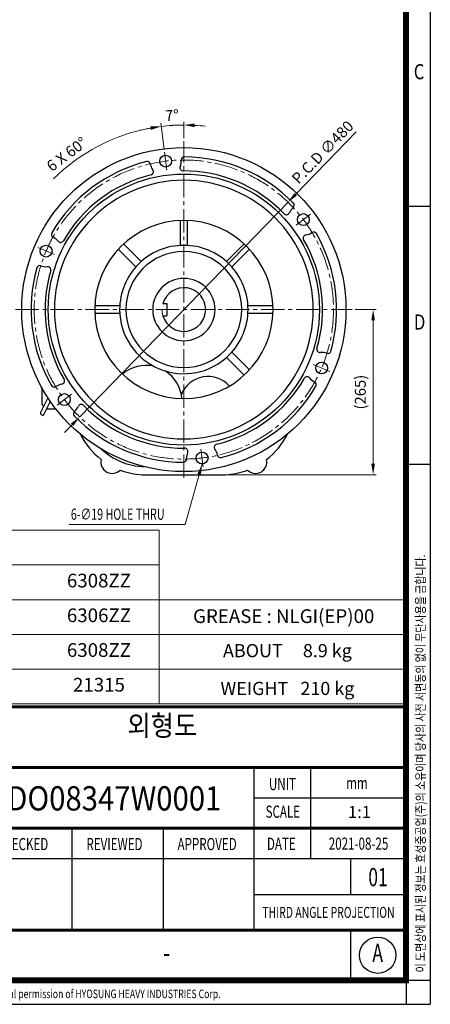
# Model space of a CAD drawing. Units: millimetres. Extents: x 1447 to 3181, y 14 to 2576.
# Drawn here: x 2522 to 3181, y 14 to 1594 of the extents above; entities that cross this region are included whole.
import ezdxf
from ezdxf.enums import TextEntityAlignment as Align

# ---------------------------------------------------------------- set-up
doc = ezdxf.new("R2010")
doc.units = ezdxf.units.MM
doc.header["$LTSCALE"] = 50
doc.linetypes.add('CENTER2', pattern=[1.125, 0.75, -0.125, 0.125, -0.125])
doc.linetypes.add('PHANTOM', pattern=[2.5, 1.25, -0.25, 0.25, -0.25, 0.25, -0.25])
doc.layers.get('0').update_dxf_attribs({"linetype": 'CONTINUOUS', "lineweight": 30})
doc.layers.get('DEFPOINTS').update_dxf_attribs({"linetype": 'CONTINUOUS'})
for name, color, linetype, lineweight in [('C', 1, 'CENTER2', 9), ('CENTER LINE', 1, 'CENTER2', 9), ('D', 7, 'CONTINUOUS', 9), ('O', 3, 'CONTINUOUS', 30), ('P', 6, 'PHANTOM', 9)]:
    doc.layers.add(name, color=color, linetype=linetype, lineweight=lineweight)
doc.styles.add('A25', font='romans', dxfattribs={"height": 2.5, "bigfont": 'hgtxt'})
doc.styles.add('A3', font='romans', dxfattribs={"height": 3, "bigfont": 'whgtxt'})
doc.styles.add('HY견고딕', font='txt')
doc.styles.add('ROMANS', font='romans.shx', dxfattribs={"width": 0.7, "height": 3.5, "bigfont": 'whgtxt.shx'})
doc.styles.get("Standard").update_dxf_attribs({"font": 'romans.shx', "width": 0.8, "bigfont": 'whgtxt.shx'})
doc.dimstyles.get("Standard").update_dxf_attribs({"dimtxt": 3.5, "dimasz": 3.5, "dimexe": 1, "dimexo": 1, "dimgap": 1, "dimtad": 1, "dimdec": 3, "dimdsep": 46, "dimtxsty": 'Standard', "dimcen": 0, "dimclrd": 256, "dimclre": 256, "dimclrt": 256, "dimadec": 3, "dimazin": 2, "dimtp": 0.1, "dimtm": 0.1, "dimtfac": 0.71, "dimtdec": 3, "dimtmove": 0, "dimatfit": 3, "dimfxl": 0, "dimlwd": -1, "dimlwe": -1, "dimarcsym": 0})

# ---------------------------------------------------------------- blocks, each defined once
blk = doc.blocks.new('HS_A4양식_S(297X210MM)')
for p, q in [((192, 277), (192, 14)), ((192, 145.5), (196, 145.5)), ((192, 103), (196, 103)), ((18, 18), (196, 18))]:
    blk.add_line(p, q)
at = {"color": 0}
for p in [(196, 277), (18, 14), (18, 14)]:
    blk.add_line(p, (196, 14), dxfattribs=at)
at = {"color": 3, "const_width": 1}
blk.add_lwpolyline([(22, 17.93), (192, 17.93), (192, 273), (21.5, 273)], dxfattribs=at)
at = {"style": 'ROMANS', "width": 0.8}
for s, p in [('C', (194.15, 167.34)), ('D', (194.25, 126.09))]:
    blk.add_text(s, height=2.5, dxfattribs=at).set_placement(p, align=Align.MIDDLE)
blk.add_text('이 도면상에 표시된 정보는 효성중공업(주)의 소유이며 당사의 사전 서면동의 없이 무단사용을 금합니다.', height=1.5, rotation=90, dxfattribs=at).set_placement((195.13, 19.25))
at = {"style": 'ROMANS', "width": 0.75}
blk.add_text("The information written in this drawing is HYOSUNG HEAVY INDUSTRIES's property, and may not be disclosed and/or reproduced without the prior official permission of HYOSUNG HEAVY INDUSTRIES Corp.", height=1.4, dxfattribs=at).set_placement((25.51, 15.02))
blk = doc.blocks.new('HYOSUNG_TITLE_A4')
for p in [(0, 45), (-170, 0)]:
    blk.add_line(p, (0, 0))
at = {"color": 3}
for p, q in [((-25, 8.2), (-25, 35)), ((-15.66, 20), (-15.66, 35)), ((-25, 30), (0, 30)), ((-85, 25), (0, 25)), ((-55, 25), (-55, 8.2)), ((-40, 25), (-40, 8.2)), ((-85, 20), (0, 20)), ((-9.09, 14.1), (-9.09, 20)), ((-25, 14.1), (0, 14.1)), ((-25, 14.1), (0, 14.1)), ((-9.09, 0), (-9.09, 8.2))]:
    blk.add_line(p, q, dxfattribs=at)
at = {"color": 3, "const_width": 0.5}
for points in [[(-170.25, 45), (0, 45)], [(-85, 35), (0, 35)], [(0, 25), (-85, 25)], [(0, 8.2), (-85, 8.2)]]:
    blk.add_lwpolyline(points, dxfattribs=at)
blk.add_circle((-4.66, 4.09), 2.99)
at = {"style": 'ROMANS', "width": 0.7}
for s, p in [('UNIT', (-22.57, 31.29)), ('SCALE', (-23.12, 26.74)), ('CHECKED', (-67.53, 21.4)), ('REVIEWED', (-52.62, 21.4)), ('APPROVED', (-37.62, 21.4)), ('DATE', (-22.9, 21.45))]:
    blk.add_text(s, height=2, dxfattribs=at).set_placement(p)
for tag, height, style, width, p in [('GEN-TITLE-DES1{20}', 3.4, 'HY견고딕', 0.9, (-40.12, 40.23)), ('GEN-TITLE-DES2{24.5}', 2.5, 'ROMANS', 0.8, (-40.25, 36.37)), ('GEN-TITLE-NR{12.3}', 4, 'HY견고딕', 0.9, (-52.35, 27.93)), ('GEN-TITLE-DAT{7.1}', 2, 'ROMANS', 0.7, (-7.81, 21.47)), ('GEN-TITLE-REV{22.6}', 3, 'ROMANS', 0.7, (-4.61, 15.46))]:
    blk.add_attdef(tag, text='', height=height, dxfattribs=dict(style=style, width=width)).set_placement(p, align=Align.CENTER)
for tag, height, p in [('GEN-TITLE-CTRN{2.5}', 2, (-167.5, 41.5)), ('GEN-TITLE-POSI{22.6}', 2, (-8.08, 32.46)), ('GEN-TITLE-APPM{2.5}', 2, (-167.5, 27.5)), ('GEN-TITLE-FSCM{20.7}', 1.8, (-12.78, 11.15))]:
    blk.add_attdef(tag, text='', height=height, dxfattribs=at).set_placement(p, align=Align.MIDDLE_CENTER)
for tag, height, p in [('GEN-TITLE-PLOT{5}', 1.8, (-160, 41.5)), ('GEN-TITLE-CHKM{2.5}', 2, (-167.5, 34.5)), ('GEN-TITLE-ISSD{5}', 1.8, (-160, 34.5)), ('GEN-TITLE-ITEM{12.7}', 3.5, (-120, 4.1)), ('GEN-TITLE-REF{12.7}', 3.5, (-39.42, 4.1)), ('GEN-TITLE-GRADE{22.6}', 3, (-4.66, 4.09))]:
    blk.add_attdef(tag, text='', height=height, dxfattribs=at).set_placement(p, align=Align.MIDDLE)
for tag, p in [('GEN-TITLE-MAT2{35}', (-153.17, 41.5)), ('GEN-TITLE-MAT1{35}', (-153.17, 34.5)), ('GEN-TITLE-DACT{35}', (-153.17, 27.5))]:
    blk.add_attdef(tag, text='', height=2, dxfattribs=at).set_placement(p, align=Align.MIDDLE_LEFT)
at = {"style": 'ROMANS'}
blk.add_attdef('GEN-TITLE-SCA{12.7}', text='', height=2, dxfattribs=at).set_placement((-7.66, 26.68), align=Align.CENTER)
blk = doc.blocks.new('*U145')
at = {"layer": 'C', "ltscale": 10}
blk.add_line((1.8, -14.4), (-1.8, 14.4), dxfattribs=at)
blk = doc.blocks.new('*U146')
at = {"layer": 'D', "color": 0, "linetype": 'ByBlock', "lineweight": -2}
blk.add_blockref('*U145', (6205.9, 1542.4), dxfattribs=at)
for p, rotation in [((6426.9, 1448.7), 299.9999999999999), ((6014.3, 1398), 60.00000000000001), ((6456.1, 1210.5), 240), ((6043.5, 1159.8), 120), ((6264.4, 1066), 180)]:
    blk.add_blockref('*U145', p, dxfattribs=dict(at, rotation=rotation))
blk = doc.blocks.new('*D163')
at = {"layer": 'D', "transparency": 16777216}
for p, q in [((3060.3, 1129), (3093.9, 1129)), ((3088.9, 881.5), (3088.9, 1111.5)), ((2857.1, 864), (3093.9, 864))]:
    blk.add_line(p, q, dxfattribs=at)
for points in [[(3086, 1111.5), (3091.8, 1111.5), (3088.9, 1129)], [(3086, 881.5), (3091.8, 881.5), (3088.9, 864)]]:
    blk.add_solid(points, dxfattribs=at)
at = {"layer": 'DEFPOINTS', "color": 0, "transparency": 16777216}
for p in [(3055.3, 1129), (3088.9, 1129), (2852.1, 864)]:
    blk.add_point(p, dxfattribs=at)
at = {"layer": 'D', "transparency": 16777216, "insert": (3070.6, 996.5), "char_height": 17.5, "attachment_point": 5, "rotation": 90, "bg_fill": 3, "box_fill_scale": 1.1, "bg_fill_color": 256, "bg_fill_true_color": 13158600, "bg_fill_transparency": 0}
blk.add_mtext('(265)', dxfattribs=at)
blk = doc.blocks.new('*D164')
at = {"layer": 'D', "transparency": 16777216}
for p, q in [((2753.7, 1386.6), (2748.6, 1427.9)), ((2785.3, 1404), (2785.3, 1430.2))]:
    blk.add_line(p, q, dxfattribs=at)
for start, end in [(93.6258, 97), (93.386, 93.614), (90, 93.3742), (83.2399, 86.614), (100.386, 103.7601)]:
    blk.add_arc((2785.3, 1129), 296.2, start, end, dxfattribs=at)
for points in [[(2731.5, 1423.2), (2732.4, 1417.4), (2749.2, 1423)], [(2802.7, 1421.7), (2802.9, 1427.6), (2785.3, 1425.2)]]:
    blk.add_solid(points, dxfattribs=at)
at = {"layer": 'DEFPOINTS', "color": 0, "transparency": 16777216}
for p in [(2785.3, 1399), (2754.3, 1381.6), (2757.8, 1352.8), (2785.3, 859)]:
    blk.add_point(p, dxfattribs=at)
at = {"layer": 'D', "transparency": 16777216, "insert": (2766.4, 1438.4), "char_height": 17.5, "attachment_point": 5, "rotation": 3.5, "bg_fill": 3, "box_fill_scale": 1.1, "bg_fill_color": 256, "bg_fill_true_color": 13158600, "bg_fill_transparency": 0}
blk.add_mtext('7°', dxfattribs=at)
at = {"layer": 'DEFPOINTS', "color": 0, "transparency": 16777216}
blk.add_point((2773.3, 1424.9), dxfattribs=at)
blk = doc.blocks.new('*D165')
at = {"layer": 'D', "transparency": 16777216}
blk.add_line((2753.7, 1386.6), (2748.6, 1427.9), dxfattribs=at)
blk.add_arc((2785.3, 1129), 296.2, 100.386, 134.9461, dxfattribs=at)
blk.add_solid([(2731.5, 1423.2), (2732.4, 1417.4), (2749.2, 1423)], dxfattribs=at)
at = {"layer": 'DEFPOINTS', "color": 0, "transparency": 16777216}
for p in [(2650.9, 1392.9), (2754.3, 1381.6), (2757.8, 1352.8), (2551.1, 1228.4), (2577.8, 1217.1)]:
    blk.add_point(p, dxfattribs=at)
at = {"layer": 'D', "transparency": 16777216, "insert": (2598.8, 1376.5), "char_height": 17.5, "attachment_point": 5, "rotation": 37, "bg_fill": 3, "box_fill_scale": 1.1, "bg_fill_color": 256, "bg_fill_true_color": 13158600, "bg_fill_transparency": 0}
blk.add_mtext('6 X 60°', dxfattribs=at)
blk = doc.blocks.new('*D166')
at = {"layer": 'D', "transparency": 16777216}
for p, q in [((3061.9, 1414.3), (2964.6, 1313.9)), ((2618.3, 956.7), (2952.4, 1301.3)), ((2606.1, 944.1), (2593.9, 931.6))]:
    blk.add_line(p, q, dxfattribs=at)
for points in [[(2962.5, 1315.9), (2966.6, 1311.9), (2952.4, 1301.3)], [(2604, 946.2), (2608.2, 942.1), (2618.3, 956.7)]]:
    blk.add_solid(points, dxfattribs=at)
at = {"layer": 'DEFPOINTS', "color": 0, "transparency": 16777216}
for p in [(2952.4, 1301.3), (2618.3, 956.7)]:
    blk.add_point(p, dxfattribs=at)
at = {"layer": 'D', "transparency": 16777216, "insert": (3009.5, 1380), "char_height": 17.5, "attachment_point": 5, "rotation": 45.8902, "bg_fill": 3, "box_fill_scale": 1.1, "bg_fill_color": 256, "bg_fill_true_color": 13158600, "bg_fill_transparency": 0}
blk.add_mtext('P.C.D ∅480', dxfattribs=at)
blk = doc.blocks.new('GFHTFHFHTF')
at = {"layer": 'O'}
for p, q in [((104.3, 1810), (104.3, 1784.2)), ((114.1, 1793.5), (102.1, 1770.1)), ((117.9, 1787.8), (106.4, 1765.1)), ((112, 1776.2), (126.4, 1776.2)), ((103.2, 1766.7), (106.4, 1765.1))]:
    blk.add_line(p, q, dxfattribs=at)
for centre, radius, start, end in [((104.4, 1768.9), 2.5, 153, 243), ((106.3, 1784.2), 2, 180, 240.4139), ((103.8, 1779.9), 3, 333, 60.4139)]:
    blk.add_arc(centre, radius, start, end, dxfattribs=at)

msp = doc.modelspace()

# ---------------------------------------------------------------- linework, layer by layer
at = {"layer": 'C'}
msp.add_line((2785.3248, 859.0074), (2785.3248, 1399.0074), dxfattribs=at)
at = {"layer": 'CENTER LINE'}
msp.add_line((2515.3248, 1129.0074), (3055.3248, 1129.0074), dxfattribs=at)
msp.add_circle((2785.3248, 1129.0074), 240, dxfattribs=at)
at = {"layer": 'D'}
for p, q in [((2093.5144, 774.8213), (2745.6232, 774.8213)), ((2745.6232, 496.1548), (2745.6232, 774.8213)), ((2093.5144, 719.088), (2745.6232, 719.088)), ((1485.7382, 663.3547), (3141.6232, 663.3547)), ((1485.7382, 607.6214), (3141.6232, 607.6214)), ((1485.7382, 551.8881), (3141.6232, 551.8881)), ((1485.7382, 496.1548), (3141.6232, 496.1548))]:
    msp.add_line(p, q, dxfattribs=at)
at = {"layer": 'O'}
for p, q in [((2779.3248, 1271.8815), (2779.3248, 1231.8325)), ((2791.3248, 1231.8325), (2791.3248, 1271.8815)), ((2716.8591, 1205.9584), (2688.5402, 1234.2773)), ((2882.1094, 1234.2773), (2853.7905, 1205.9584)), ((2680.0549, 1225.792), (2708.3738, 1197.4731)), ((2862.2758, 1197.4731), (2890.5947, 1225.792)), ((2751.7838, 1139.0074), (2757.8248, 1139.0074)), ((2757.8248, 1139.0074), (2757.8248, 1119.0074)), ((2682.4997, 1135.0074), (2642.4507, 1135.0074)), ((2642.4507, 1123.0074), (2682.4997, 1123.0074)), ((2928.1989, 1135.0074), (2888.1499, 1135.0074)), ((2888.1499, 1123.0074), (2928.1989, 1123.0074)), ((2928.3248, 1129.1064), (2928.3248, 1129.0091)), ((2928.3248, 1129.0059), (2928.3248, 1128.9086)), ((2751.7838, 1119.0074), (2757.8248, 1119.0074)), ((2890.5947, 1032.2229), (2862.2758, 1060.5418)), ((2853.7905, 1052.0565), (2882.1094, 1023.7376)), ((2718.5267, 864.0074), (2852.123, 864.0074))]:
    msp.add_line(p, q, dxfattribs=at)
for centre, radius in [((2785.3248, 1129.0074), 260), ((2756.0762, 1367.2185), 9.5), ((2785.3248, 1129.0074), 217.5), ((2976.9973, 1273.4431), 9.5), ((2564.4036, 1222.7829), 9.5), ((3006.246, 1035.232), 9.5), ((2593.6523, 984.5718), 9.5), ((2814.5734, 890.7964), 9.5)]:
    msp.add_circle(centre, radius, dxfattribs=at)
at = {"layer": 'O', "extrusion": (3.49148e-15, 7.51772e-28, -1)}
for radius in [207.5, 93, 50]:
    msp.add_circle((-2785.3248, 1129.0074), radius, dxfattribs=at)
at = {"layer": 'O', "extrusion": (3.6888e-32, 3.49148e-15, -1)}
msp.add_circle((-2785.3248, 1129.0074), 143, dxfattribs=at)
at = {"layer": 'O'}
for centre, radius, start, end in [((2785.3248, 1129.0074), 245, 104.1666434, 149.8333566), ((2726.5865, 1361.7086), 5, 10.5833217, 104.1666434), ((2756.0762, 1367.2185), 25, 190.5833217, 214.9250381), ((2756.0762, 1367.2185), 25, 339.0749619, 3.4166783), ((2786.0228, 1369.0064), 5, 89.8333566, 183.4166783), ((2785.3248, 1129.0074), 245, 44.1666434, 89.8333566), ((2785.3248, 1129.0074), 222.5, 103.6909318, 150.3090682), ((2731.4791, 1350.0434), 5, 283.6909318, 34.9250381), ((2784.0976, 1356.5041), 5, 159.0749619, 270.3090682), ((2785.3248, 1129.0074), 222.5, 43.6909318, 90.3090682), ((2957.4807, 1296.2269), 5, 310.5833217, 44.1666434), ((2949.8247, 1286.1572), 5, 223.6909318, 334.9250381), ((2976.9973, 1273.4431), 25, 130.5833217, 154.9250381), ((2577.8286, 1249.6115), 5, 149.8333566, 243.4166783), ((2981.7291, 1243.8186), 5, 99.0749619, 210.3090682), ((2976.9973, 1273.4431), 25, 279.0749619, 303.4166783), ((2993.519, 1248.4024), 5, 29.8333566, 123.4166783), ((2785.3248, 1129.0074), 245, 344.1666434, 29.8333566), ((2564.4036, 1222.7829), 25, 39.0749619, 63.4166783), ((2587.6933, 1241.693), 5, 219.0749619, 330.3090682), ((2785.3248, 1129.0074), 222.5, 343.6909318, 30.3090682), ((2785.3248, 1129.0074), 103, 90, 135), ((2785.3248, 1129.0074), 103, 45, 90), ((2785.3248, 1129.0074), 103, 135, 180), ((2785.3248, 1129.0074), 103, 0, 45), ((2785.3248, 1129.0074), 245, 164.1666434, 209.8333566), ((2554.4306, 1194.4891), 5, 70.5833217, 164.1666434), ((2564.4036, 1222.7829), 25, 250.5833217, 274.9250381), ((2785.3248, 1129.0074), 222.5, 163.6909318, 210.3090682), ((2566.9792, 1192.8937), 5, 343.6909318, 94.9250381), ((2785.3248, 1129.0074), 35, 196.6015496, 163.3984504), ((2785.3248, 1129.0074), 103, 180, 315), ((2785.3248, 1129.0074), 103, 315, 0), ((3003.6704, 1065.1212), 5, 163.6909318, 274.9250381), ((3006.246, 1035.232), 25, 70.5833217, 94.9250381), ((3016.219, 1063.5258), 5, 250.5833217, 344.1666434), ((2724.4687, 981.3571), 58, 77.3234939, 130.5696824), ((2724.4687, 981.3571), 58, 4.6309587, 57.8771472), ((2588.9205, 1014.1963), 5, 279.0749619, 30.3090682), ((2824.204, 975.6232), 46, 41.6497351, 158.5297091), ((2785.3248, 1129.0074), 222.5, 283.6909318, 330.3090682), ((2982.9563, 1016.3219), 5, 39.0749619, 150.3090682), ((3006.246, 1035.232), 25, 219.0749619, 243.4166783), ((2992.821, 1008.4034), 5, 329.8333566, 63.4166783), ((2577.1306, 1009.6125), 5, 209.8333566, 303.4166783), ((2593.6523, 984.5718), 25, 99.0749619, 123.4166783), ((2785.3248, 1129.0074), 245, 284.1666434, 329.8333566), ((2613.1689, 961.788), 5, 130.5833217, 224.1666434), ((2593.6523, 984.5718), 25, 310.5833217, 334.9250381), ((2620.8249, 971.8577), 5, 43.6909318, 154.9250381), ((2785.3248, 1129.0074), 222.5, 223.6909318, 270.3090682), ((2785.3248, 1129.0074), 245, 224.1666434, 269.8333566), ((2724.4687, 981.3571), 117.5, 206.5206262, 232.4303251), ((2846.1809, 981.3571), 117.5, 307.5696749, 333.4792465), ((2724.4687, 981.3571), 104.5, 226.673568, 268.5270732), ((2786.552, 901.5108), 5, 339.0749619, 90.3090682), ((2839.1705, 907.9715), 5, 103.6909318, 214.9250381), ((2814.5734, 890.7964), 25, 10.5833217, 34.9250381), ((2670.3248, 884.0074), 18, 166.4486763, 315.3874915), ((2784.6268, 889.0085), 5, 269.8333566, 3.4166783), ((2814.5734, 890.7964), 25, 159.0749619, 183.4166783), ((2844.0631, 896.3063), 5, 190.5833217, 284.1666434), ((2900.3248, 884.0074), 18, 224.6125085, 13.5513237), ((2724.4687, 981.3571), 117.5, 249.4058427, 267.1012867), ((2846.1809, 981.3571), 117.5, 272.8987133, 290.5941573)]:
    msp.add_arc(centre, radius, start, end, dxfattribs=at)
at = {"layer": 'P'}
msp.add_arc((2785.3248, 1129.0074), 35, 180, 196.6015496, dxfattribs=at)

# ---------------------------------------------------------------- block references
at = {"lineweight": 0, "xscale": 9.740499999999999, "yscale": 9.740499999999999, "zscale": 9.740499999999999}
msp.add_blockref('HS_A4양식_S(297X210MM)', (1271.4472, -122.367), dxfattribs=at)
at = {"lineweight": 0}
ref = msp.add_blockref('HYOSUNG_TITLE_A4', (3141.6232, 52.962), dxfattribs=dict(at, xscale=9.740499999999999, yscale=9.740499999999999, zscale=9.740499999999999))
ref.add_attrib('GEN-TITLE-DES1{20}', '외형도', dxfattribs={"height": 33.1177, "style": 'HY견고딕', "width": 0.9}).set_placement((2750.8153, 444.8376), align=Align.CENTER)
ref.add_attrib('GEN-TITLE-NR{12.3}', 'EK2DO08347W0001', dxfattribs={"height": 38.962, "style": 'HY견고딕', "width": 0.884589}).set_placement((2631.685, 325.0602), align=Align.CENTER)
ref.add_attrib('GEN-TITLE-DAT{7.1}', '2021-08-25', dxfattribs={"height": 19.481, "style": 'ROMANS', "width": 0.7}).set_placement((3065.5127, 262.0534), align=Align.CENTER)
ref.add_attrib('GEN-TITLE-REV{22.6}', '01', dxfattribs={"height": 29.2215, "style": 'ROMANS', "width": 0.7}).set_placement((3096.7184, 203.5532), align=Align.CENTER)
ref.add_attrib('GEN-TITLE-REF{12.7}', '-', dxfattribs={"height": 34.0917, "style": 'ROMANS', "width": 0.7}).set_placement((2757.6444, 92.898), align=Align.MIDDLE)
ref.add_attrib('GEN-TITLE-GRADE{22.6}', 'A', dxfattribs={"height": 29.2215, "style": 'ROMANS', "width": 0.7}).set_placement((3096.1927, 92.7752), align=Align.MIDDLE)
ref.add_attrib('GEN-TITLE-FSCM{20.7}', 'THIRD ANGLE PROJECTION', dxfattribs={"height": 17.5329, "style": 'ROMANS', "width": 0.7}).set_placement((3017.1825, 161.5371), align=Align.MIDDLE_CENTER)
ref.add_attrib('GEN-TITLE-SCA{12.7}', '1:1', dxfattribs={"height": 19.481, "style": 'ROMANS'}).set_placement((3067.0037, 312.8722), align=Align.CENTER)
ref.add_attrib('GEN-TITLE-POSI{22.6}', 'mm', dxfattribs={"height": 19.481, "style": 'ROMANS', "width": 0.7}).set_placement((3062.9436, 369.1475), align=Align.MIDDLE_CENTER)
at = {"layer": 'D'}
for name, p in [('*U146', (-3449.8637, -175.2264)), ('GFHTFHFHTF', (2453.2369, -806.2473))]:
    msp.add_blockref(name, p, dxfattribs=at)

# ---------------------------------------------------------------- texts
at = {"layer": 'D', "style": 'ROMANS', "width": 0.7}
msp.add_text('6-∅19 HOLE THRU', height=18, dxfattribs=at).set_placement((2604.0556, 791.5673))
at = {"layer": 'D'}
for s, height, style, p in [('6308ZZ', 22, 'A25', (2649.1769, 691.2213)), ('6306ZZ', 22, 'A25', (2649.1769, 635.488)), ('GREASE : NLGI(EP)00', 22, 'A25', (2945.4589, 634.0927)), ('6308ZZ', 22, 'A25', (2649.1769, 579.7547)), ('ABOUT     8.9 kg', 21.12, 'A3', (2951.4432, 578.8774)), ('21315', 22, 'A25', (2649.1769, 524.0214)), ('WEIGHT   210 kg', 21.12, 'A3', (2951.4432, 518.2189))]:
    msp.add_text(s, height=height, dxfattribs=dict(at, style=style)).set_placement(p, align=Align.MIDDLE)

# ---------------------------------------------------------------- next in the draw order: dimensions: what is measured, and where the dimension line sits
dim = msp.add_angular_dim_2l(base=(2773.2668, 1424.933), line1=((2757.8433, 1352.8266), (2754.3091, 1381.6104)), line2=((2785.3248, 859.0074), (2785.3248, 1399.0074)), dimstyle='Standard', override={"dimscale": 5, "dimtfill": 1}, dxfattribs=at)
dim.commit()
dim.dimension.update_dxf_attribs({"geometry": '*D164', "text_midpoint": (2767.244, 1424.6262), "dimtype": 162})
dim = msp.add_linear_dim(base=(3088.8955, 1129.0074), p1=(2852.123, 864.0074), p2=(3055.3248, 1129.0074), angle=90, text='(<>)', dimstyle='Standard', override={"dimscale": 5, "dimtfill": 1}, dxfattribs=at)
dim.commit()
dim.dimension.update_dxf_attribs({"geometry": '*D163', "text_midpoint": (3070.5622, 996.5074)})

# ---------------------------------------------------------------- next in the draw order: dimensions: what is measured, and where the dimension line sits
dim = msp.add_angular_dim_2l(base=(2650.8659, 1392.8979), line1=((2577.751, 1217.1173), (2551.0563, 1228.4485)), line2=((2757.8433, 1352.8266), (2754.3091, 1381.6104)), text='6 X <>', dimstyle='Standard', override={"dimscale": 5, "dimse2": 1, "dimsd2": 1, "dimtfill": 1}, dxfattribs=at)
dim.commit()
dim.dimension.update_dxf_attribs({"geometry": '*D165', "text_midpoint": (2598.8096, 1376.5215)})

# ---------------------------------------------------------------- next in the draw order: leaders
msp.add_leader([(2814.5734, 881.2964), (2787.4598, 784.2601), (2601.3426, 784.2601)], dimstyle='Standard', override={"dimscale": 5, "dimgap": 1, "dimtad": 0, "dimtfill": 1}, dxfattribs=at)

# ---------------------------------------------------------------- next in the draw order: dimensions: what is measured, and where the dimension line sits
dim = msp.add_diameter_dim_2p(p1=(2618.2762, 956.6858), p2=(2952.3735, 1301.3291), text='P.C.D <>', dimstyle='Standard', override={"dimscale": 5, "dimtfill": 1}, dxfattribs=at)
dim.commit()
dim.dimension.update_dxf_attribs({"geometry": '*D166', "text_midpoint": (3009.4508, 1379.9629)})

doc.saveas('drawing.dxf')
